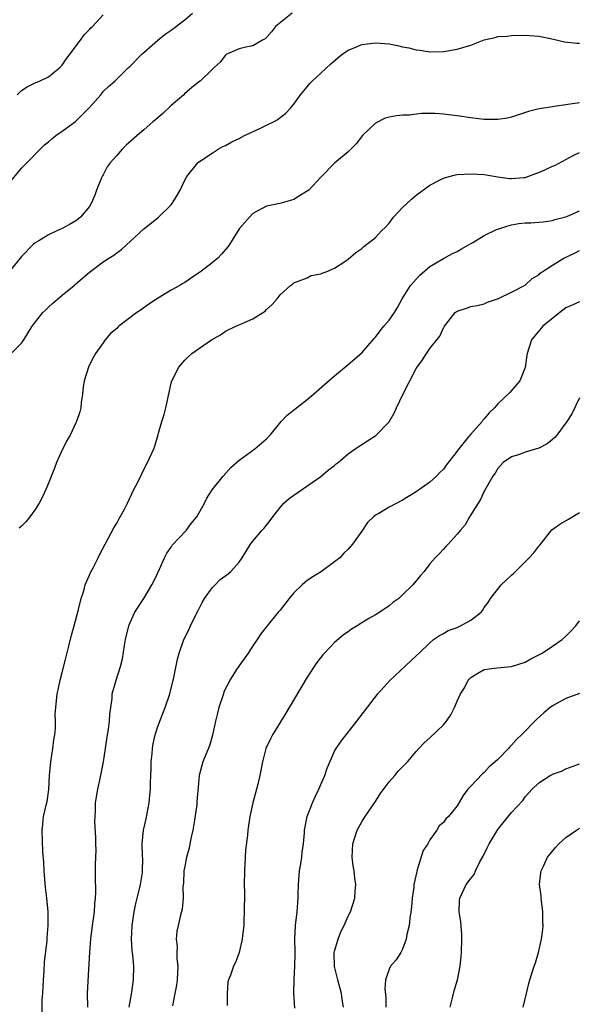
# Model space of a CAD drawing. Units: inches. Extents: x 2529000 to 2532000, y 1557000 to 1560000.
# Drawn here: x 2530317 to 2530399, y 1559043 to 1559188 of the extents above; entities that cross this region are included whole.
import ezdxf

# ---------------------------------------------------------------- set-up
doc = ezdxf.new("R2010")
doc.units = ezdxf.units.IN
doc.header["$MEASUREMENT"] = 0
doc.layers.add('LD25291557_2ft', color=135, linetype='Continuous')

msp = doc.modelspace()

# ---------------------------------------------------------------- linework, layer by layer
at = {"layer": 'LD25291557_2ft'}
for points, elevation in [([(2530315, 1559163.78), (2530317, 1559166.19), (2530317.82, 1559167), (2530319.75, 1559169), (2530320.38, 1559169.62), (2530321, 1559170.09), (2530321.48, 1559170.52), (2530322.07, 1559171), (2530323, 1559171.64), (2530324.94, 1559173.06), (2530326.91, 1559175), (2530327, 1559175.13), (2530328.66, 1559177), (2530328.81, 1559177.19), (2530329, 1559177.47), (2530329.79, 1559178.21), (2530330.74, 1559179), (2530332.71, 1559181), (2530333, 1559181.21), (2530334.75, 1559183), (2530335, 1559183.19), (2530337.04, 1559185), (2530338.11, 1559185.89), (2530339, 1559186.47), (2530341, 1559187.99), (2530342.12, 1559189)], 7180), ([(2530356.77, 1559189), (2530354.33, 1559187), (2530353.76, 1559186.24), (2530353, 1559185.38), (2530352.81, 1559185.19), (2530352.44, 1559185), (2530351, 1559184.18), (2530349.97, 1559183.97), (2530349, 1559183.72), (2530347.27, 1559183), (2530347.1, 1559182.9), (2530347, 1559182.81), (2530346.2, 1559181.8), (2530345.34, 1559181), (2530345, 1559180.71), (2530343.26, 1559179), (2530343, 1559178.85), (2530342.01, 1559177.99), (2530341, 1559177.17), (2530340.85, 1559177), (2530339, 1559175.42), (2530337.78, 1559174.22), (2530336.7, 1559173.3), (2530336.33, 1559173), (2530335, 1559171.84), (2530333.99, 1559171), (2530332.41, 1559169.59), (2530331.82, 1559169), (2530331, 1559168.08), (2530330.06, 1559167), (2530329.61, 1559166.39), (2530329, 1559165.24), (2530328.9, 1559165.1), (2530328.79, 1559164.79), (2530328.04, 1559163), (2530327.77, 1559162.23), (2530327.26, 1559161), (2530327, 1559160.59), (2530325.67, 1559159), (2530325, 1559158.49), (2530324.06, 1559157.94), (2530323, 1559157.35), (2530322.21, 1559157), (2530321, 1559156.41), (2530319.55, 1559155.55), (2530319, 1559155.25), (2530318.71, 1559155), (2530317, 1559153.23), (2530315.19, 1559151)], 7182), ([(2530316.36, 1559177), (2530317, 1559177.63), (2530317.85, 1559178.15), (2530319, 1559178.74), (2530319.64, 1559179), (2530321, 1559179.62), (2530322.65, 1559181), (2530323, 1559181.32), (2530323.65, 1559182.35), (2530324.18, 1559183), (2530325.7, 1559185), (2530326.2, 1559185.8), (2530327, 1559186.58), (2530327.2, 1559186.8), (2530327.42, 1559187), (2530329, 1559188.73)], 7178), ([(2530315.23, 1559138.77), (2530317, 1559140.51), (2530317.35, 1559141), (2530318.58, 1559143), (2530320.14, 1559145), (2530320.57, 1559145.43), (2530321, 1559145.79), (2530321.63, 1559146.37), (2530323, 1559147.56), (2530324.76, 1559149), (2530325, 1559149.22), (2530327, 1559150.94), (2530329, 1559152.44), (2530329.84, 1559153), (2530330.57, 1559153.43), (2530331, 1559153.78), (2530331.72, 1559154.28), (2530332.48, 1559155), (2530333, 1559155.46), (2530335, 1559157.31), (2530337.06, 1559158.94), (2530339, 1559160.84), (2530339.14, 1559161), (2530339.84, 1559162.16), (2530340.31, 1559163), (2530341, 1559164.44), (2530341.31, 1559165), (2530342.91, 1559167), (2530343, 1559167.09), (2530345, 1559168.43), (2530345.92, 1559169), (2530346.6, 1559169.4), (2530347, 1559169.52), (2530347.9, 1559170.1), (2530349, 1559170.57), (2530349.77, 1559171), (2530352.11, 1559172.11), (2530353, 1559172.51), (2530354.04, 1559173), (2530354.66, 1559173.34), (2530355, 1559173.65), (2530355.78, 1559174.22), (2530356.54, 1559175), (2530357, 1559175.59), (2530357.98, 1559177), (2530359, 1559178.18), (2530359.36, 1559178.64), (2530359.7, 1559179), (2530361, 1559180.16), (2530362.45, 1559181.55), (2530363.52, 1559182.48), (2530364.22, 1559183), (2530365, 1559183.54), (2530365.87, 1559183.87), (2530367, 1559184.36), (2530369, 1559184.64), (2530371, 1559184.48), (2530372.24, 1559184.24), (2530373, 1559184.05), (2530373.9, 1559183.9), (2530375, 1559183.58), (2530375.55, 1559183.55), (2530377, 1559183.29), (2530379, 1559183.34), (2530381, 1559183.7), (2530383, 1559184.3), (2530385, 1559185.05), (2530386.6, 1559185.4), (2530387, 1559185.54), (2530388.38, 1559185.62), (2530389, 1559185.69), (2530391, 1559185.73), (2530392.33, 1559185.67), (2530393, 1559185.6), (2530394.72, 1559185.28), (2530396.79, 1559184.79), (2530398.57, 1559184.57), (2530399, 1559184.57)], 7184), ([(2530399, 1559175.83), (2530395.27, 1559175.27), (2530395, 1559175.24), (2530393.06, 1559174.94), (2530391.47, 1559174.53), (2530389, 1559173.71), (2530388.42, 1559173.58), (2530387, 1559173.35), (2530385, 1559173.36), (2530383, 1559173.59), (2530381, 1559173.89), (2530379, 1559174.13), (2530377.78, 1559174.22), (2530377, 1559174.24), (2530375.76, 1559174.24), (2530375, 1559174.16), (2530374.01, 1559174.01), (2530373, 1559173.98), (2530372.08, 1559173.92), (2530371, 1559173.69), (2530370.45, 1559173.55), (2530369, 1559172.84), (2530367.11, 1559171), (2530366.19, 1559169.81), (2530365, 1559168.59), (2530363, 1559166.94), (2530361, 1559164.9), (2530359.22, 1559163), (2530359, 1559162.82), (2530357.86, 1559162.14), (2530357, 1559161.61), (2530354.96, 1559161.04), (2530353, 1559160.63), (2530351, 1559159.53), (2530350.49, 1559159), (2530349, 1559157.28), (2530347.57, 1559155), (2530347.34, 1559154.66), (2530346.41, 1559153.59), (2530345.84, 1559153), (2530345, 1559152.3), (2530343.3, 1559151), (2530342.33, 1559150.33), (2530341, 1559149.44), (2530340.72, 1559149.28), (2530340.29, 1559149), (2530339, 1559148.29), (2530337, 1559147.08), (2530335.74, 1559146.26), (2530335, 1559145.69), (2530334.57, 1559145.43), (2530333.94, 1559145), (2530331.33, 1559143), (2530331.15, 1559142.85), (2530331, 1559142.68), (2530330.08, 1559141.92), (2530329.32, 1559141), (2530329, 1559140.58), (2530327.89, 1559139), (2530327.57, 1559138.43), (2530326.89, 1559137.11), (2530326.85, 1559137), (2530326.21, 1559135), (2530326.08, 1559134.08), (2530325.97, 1559133), (2530325.78, 1559131.78), (2530325.73, 1559131), (2530325.57, 1559130.43), (2530325.11, 1559129), (2530325, 1559128.8), (2530324.16, 1559127), (2530323.74, 1559126.26), (2530323, 1559124.85), (2530322.16, 1559123), (2530321.87, 1559122.13), (2530321, 1559119.94), (2530320.61, 1559119), (2530320.08, 1559117.92), (2530319.59, 1559117), (2530319, 1559116.08), (2530318.24, 1559115), (2530317.69, 1559114.31), (2530317, 1559113.65), (2530316.68, 1559113.32)], 7186), ([(2530320.03, 1559041.97), (2530320.07, 1559044.07), (2530320.13, 1559045), (2530320.24, 1559047), (2530320.35, 1559048.35), (2530320.4, 1559049.6), (2530320.78, 1559052.78), (2530320.78, 1559053.22), (2530320.95, 1559055), (2530320.94, 1559057), (2530320.75, 1559059), (2530320.55, 1559060.55), (2530320.34, 1559063), (2530320.31, 1559064.31), (2530320.16, 1559065.84), (2530320.03, 1559069), (2530320.16, 1559069.84), (2530320.27, 1559071), (2530320.64, 1559072.64), (2530320.79, 1559073.21), (2530321.04, 1559074.96), (2530321.15, 1559077), (2530321.31, 1559079), (2530321.62, 1559081), (2530321.77, 1559082.23), (2530321.9, 1559083), (2530321.99, 1559083.99), (2530322, 1559085), (2530321.98, 1559086.02), (2530322.04, 1559087), (2530322.24, 1559089), (2530322.4, 1559089.6), (2530322.68, 1559091), (2530323, 1559092.16), (2530323.57, 1559094.43), (2530323.99, 1559095.99), (2530324.37, 1559097.63), (2530324.76, 1559099), (2530325.4, 1559101.4), (2530325.78, 1559103), (2530326.16, 1559104.16), (2530326.38, 1559105), (2530326.54, 1559105.46), (2530327, 1559106.45), (2530327.16, 1559106.84), (2530327.52, 1559107.52), (2530328.26, 1559109), (2530328.5, 1559109.5), (2530329.31, 1559111), (2530329.71, 1559111.71), (2530330.6, 1559113.4), (2530331, 1559114.05), (2530331.32, 1559114.68), (2530331.53, 1559115), (2530332.14, 1559116.14), (2530332.58, 1559117), (2530333.54, 1559119), (2530334.09, 1559120.09), (2530334.68, 1559121.32), (2530335.35, 1559122.65), (2530335.54, 1559123), (2530336.44, 1559125), (2530336.6, 1559125.4), (2530337.65, 1559129), (2530337.98, 1559130.02), (2530338.21, 1559131), (2530339, 1559134.65), (2530339.11, 1559135), (2530340.14, 1559137), (2530341, 1559138.03), (2530341.52, 1559138.48), (2530342.06, 1559139), (2530343, 1559139.69), (2530344.91, 1559141), (2530346.27, 1559141.73), (2530347, 1559142.25), (2530348.5, 1559143), (2530349.42, 1559143.42), (2530351, 1559144.08), (2530352.8, 1559145.2), (2530353, 1559145.45), (2530353.83, 1559146.17), (2530354.56, 1559147), (2530355, 1559147.62), (2530356.53, 1559149), (2530356.83, 1559149.17), (2530357, 1559149.36), (2530359, 1559150.11), (2530359.57, 1559150.43), (2530361, 1559150.68), (2530361.19, 1559150.81), (2530361.77, 1559151), (2530363, 1559151.53), (2530364.51, 1559152.51), (2530365, 1559152.85), (2530366.15, 1559153.85), (2530367, 1559154.39), (2530367.3, 1559154.7), (2530369, 1559156.01), (2530369.92, 1559157), (2530370.47, 1559157.53), (2530371, 1559158.15), (2530371.66, 1559159), (2530373, 1559160.44), (2530374.32, 1559161.68), (2530375, 1559162.27), (2530377, 1559163.72), (2530378.43, 1559164.43), (2530379, 1559164.74), (2530379.86, 1559165), (2530380.76, 1559165.24), (2530381, 1559165.27), (2530383, 1559165.39), (2530385, 1559165.26), (2530387, 1559164.96), (2530388.68, 1559164.68), (2530389, 1559164.68), (2530390.83, 1559164.83), (2530391, 1559164.86), (2530392.55, 1559165.45), (2530393, 1559165.58), (2530393.99, 1559166.01), (2530395, 1559166.5), (2530395.38, 1559166.62), (2530398.07, 1559168.07), (2530399, 1559168.52)], 7188), ([(2530326.77, 1559043), (2530326.71, 1559045), (2530326.79, 1559046.79), (2530327.05, 1559051.05), (2530327.21, 1559053), (2530327.45, 1559055), (2530327.73, 1559057), (2530327.81, 1559058.19), (2530327.89, 1559059), (2530327.91, 1559059.91), (2530327.88, 1559062.12), (2530327.88, 1559063.88), (2530327.94, 1559065), (2530327.96, 1559066.04), (2530327.92, 1559067), (2530327.91, 1559067.91), (2530327.79, 1559070.21), (2530327.82, 1559071), (2530327.89, 1559071.89), (2530327.9, 1559073), (2530328.21, 1559075), (2530328.57, 1559076.57), (2530328.71, 1559077.29), (2530329.06, 1559079), (2530329.34, 1559081), (2530329.66, 1559083), (2530329.8, 1559083.8), (2530329.96, 1559085), (2530329.98, 1559086.02), (2530330.33, 1559088.33), (2530330.35, 1559089), (2530330.93, 1559091), (2530331.54, 1559093), (2530331.83, 1559094.17), (2530332.13, 1559096.13), (2530332.31, 1559097), (2530332.8, 1559099), (2530333, 1559099.5), (2530333.68, 1559101), (2530335, 1559103), (2530336.18, 1559105), (2530336.44, 1559105.56), (2530337, 1559106.66), (2530337.3, 1559107.3), (2530338.03, 1559109), (2530338.34, 1559109.66), (2530339, 1559110.54), (2530339.17, 1559110.83), (2530341.19, 1559113), (2530341.96, 1559114.04), (2530342.75, 1559115), (2530343.89, 1559117), (2530344.26, 1559117.74), (2530345.04, 1559118.96), (2530346.65, 1559121), (2530347.76, 1559122.24), (2530349, 1559123.33), (2530350.2, 1559124.2), (2530351.27, 1559125), (2530353, 1559126.45), (2530353.52, 1559127), (2530355.16, 1559129), (2530356.05, 1559129.95), (2530357.16, 1559130.84), (2530359, 1559132.25), (2530359.9, 1559133), (2530361.54, 1559134.46), (2530363, 1559135.71), (2530365, 1559137.36), (2530367, 1559139.09), (2530368.81, 1559141.19), (2530369, 1559141.4), (2530369.68, 1559142.32), (2530370.26, 1559143), (2530371, 1559143.91), (2530371.81, 1559145), (2530372.26, 1559145.74), (2530372.94, 1559147), (2530374.18, 1559149), (2530375.51, 1559150.49), (2530377, 1559151.78), (2530379, 1559152.93), (2530380.34, 1559153.66), (2530381, 1559153.97), (2530381.64, 1559154.36), (2530383, 1559155.14), (2530383.3, 1559155.3), (2530385, 1559156.33), (2530386.81, 1559157.19), (2530387, 1559157.23), (2530388.31, 1559157.69), (2530389, 1559157.87), (2530390.08, 1559158.08), (2530391, 1559158.2), (2530391.83, 1559158.17), (2530393, 1559158.3), (2530393.65, 1559158.35), (2530395, 1559158.52), (2530395.34, 1559158.66), (2530396.76, 1559159), (2530397.11, 1559159.11), (2530399, 1559159.94)], 7190), ([(2530332.83, 1559043), (2530333.2, 1559045.2), (2530333.46, 1559047), (2530333.5, 1559049), (2530333.38, 1559050.62), (2530333.29, 1559051.29), (2530333.19, 1559053), (2530333.26, 1559055), (2530333.55, 1559057), (2530333.79, 1559058.21), (2530334.35, 1559060.35), (2530334.48, 1559061), (2530334.77, 1559062.77), (2530334.79, 1559063), (2530334.84, 1559064.84), (2530334.81, 1559065.19), (2530334.76, 1559067), (2530334.96, 1559069), (2530335.34, 1559070.66), (2530335.45, 1559071.45), (2530335.75, 1559073), (2530335.88, 1559074.12), (2530335.94, 1559075), (2530335.95, 1559075.95), (2530336.02, 1559077), (2530336.06, 1559077.94), (2530336.08, 1559079), (2530336.19, 1559080.19), (2530336.24, 1559081), (2530336.35, 1559081.65), (2530336.65, 1559083), (2530337, 1559084.07), (2530337.34, 1559085), (2530338.14, 1559087), (2530338.82, 1559089), (2530339.39, 1559091.39), (2530339.91, 1559094.09), (2530340.16, 1559095), (2530340.88, 1559097), (2530341.59, 1559098.41), (2530341.84, 1559099), (2530342.62, 1559100.62), (2530343, 1559101.37), (2530343.56, 1559102.44), (2530343.91, 1559103), (2530345, 1559104.58), (2530345.46, 1559105), (2530346.22, 1559105.78), (2530347.35, 1559106.65), (2530347.76, 1559107), (2530349, 1559108.37), (2530349.43, 1559109), (2530350.67, 1559111), (2530351, 1559111.44), (2530352.33, 1559113), (2530352.65, 1559113.35), (2530353.53, 1559114.47), (2530353.91, 1559115), (2530355, 1559116.39), (2530355.55, 1559117), (2530356.32, 1559117.68), (2530357, 1559118.21), (2530361, 1559120.94), (2530362.1, 1559121.9), (2530363, 1559122.56), (2530363.22, 1559122.78), (2530363.51, 1559123), (2530365, 1559124.26), (2530366.04, 1559125), (2530367, 1559125.64), (2530367.82, 1559126.18), (2530369.06, 1559126.94), (2530371, 1559128.98), (2530371.78, 1559130.22), (2530372.12, 1559131), (2530373.09, 1559133.09), (2530375, 1559136.8), (2530375.12, 1559137), (2530375.93, 1559138.07), (2530376.49, 1559139), (2530377, 1559139.73), (2530378.46, 1559141.54), (2530379, 1559142.76), (2530379.12, 1559142.88), (2530379.17, 1559143), (2530379.71, 1559143.71), (2530380.73, 1559145), (2530381, 1559145.23), (2530382.36, 1559145.64), (2530383, 1559145.88), (2530383.95, 1559146.05), (2530385, 1559146.31), (2530385.47, 1559146.53), (2530387.07, 1559147.07), (2530389, 1559148), (2530391, 1559149.01), (2530392.01, 1559149.99), (2530393, 1559150.56), (2530393.21, 1559150.79), (2530393.48, 1559151), (2530395, 1559151.97), (2530396.69, 1559153), (2530398.26, 1559153.74), (2530399, 1559154.11)], 7192), ([(2530399, 1559146.56), (2530397.93, 1559146.07), (2530397, 1559145.69), (2530396.07, 1559145), (2530393.58, 1559143), (2530391.91, 1559141), (2530391.29, 1559139), (2530391.27, 1559138.73), (2530391, 1559136.93), (2530390.24, 1559135), (2530388.75, 1559133.25), (2530387, 1559131.62), (2530386.49, 1559131), (2530385.7, 1559130.3), (2530385, 1559129.42), (2530384.8, 1559129.2), (2530384.69, 1559129), (2530383, 1559127.16), (2530382.44, 1559126.44), (2530381.26, 1559125), (2530381, 1559124.63), (2530379.4, 1559122.6), (2530379, 1559122.01), (2530378.46, 1559121.54), (2530377.96, 1559121), (2530377, 1559120.1), (2530375, 1559118.69), (2530373, 1559117.45), (2530371, 1559116.42), (2530369.49, 1559115.49), (2530369, 1559115.23), (2530368.72, 1559115), (2530367.85, 1559114.15), (2530367, 1559112.92), (2530365.63, 1559111), (2530365, 1559110.27), (2530364.35, 1559109.65), (2530363.79, 1559109), (2530363, 1559108.4), (2530361.08, 1559107), (2530359.79, 1559106.21), (2530359, 1559105.67), (2530358.62, 1559105.38), (2530358.24, 1559105), (2530357, 1559103.83), (2530356.31, 1559103), (2530355, 1559101.32), (2530354.71, 1559101), (2530353.08, 1559099), (2530352.17, 1559097.83), (2530351.63, 1559097), (2530351, 1559096.08), (2530350.3, 1559095), (2530348.92, 1559093.08), (2530348.71, 1559092.71), (2530347.63, 1559091), (2530347.4, 1559090.6), (2530347, 1559089.79), (2530346.75, 1559089.25), (2530346.67, 1559089), (2530346.02, 1559087), (2530345.83, 1559086.17), (2530345.53, 1559085), (2530345.08, 1559082.92), (2530344.63, 1559081.37), (2530344.09, 1559080.09), (2530343.67, 1559079), (2530343.49, 1559078.5), (2530343.12, 1559077), (2530343, 1559075.83), (2530342.78, 1559073.22), (2530342.78, 1559072.78), (2530342.45, 1559070.45), (2530342.19, 1559069), (2530341.94, 1559067.94), (2530341.76, 1559067), (2530341.65, 1559066.35), (2530341.27, 1559065), (2530341, 1559063.66), (2530340.88, 1559063), (2530340.79, 1559061.21), (2530340.73, 1559060.73), (2530340.74, 1559059), (2530340.61, 1559057.39), (2530340.33, 1559056.33), (2530340.01, 1559055), (2530339.83, 1559054.17), (2530339.72, 1559053), (2530339.88, 1559051.88), (2530339.84, 1559051), (2530339.84, 1559050.16), (2530339.98, 1559049), (2530339.88, 1559047), (2530339.8, 1559046.2), (2530339.54, 1559045), (2530339.19, 1559043.19)], 7194), ([(2530399, 1559132.47), (2530397.85, 1559130.15), (2530397.12, 1559129), (2530395.64, 1559127), (2530395.35, 1559126.65), (2530395, 1559126.34), (2530394.25, 1559125.75), (2530393, 1559125.07), (2530391, 1559124.48), (2530390.18, 1559124.18), (2530389, 1559123.8), (2530387.78, 1559123), (2530387, 1559122.11), (2530386.6, 1559121.4), (2530386.27, 1559121), (2530385.25, 1559119.25), (2530385.08, 1559118.92), (2530385, 1559118.79), (2530384.46, 1559117.54), (2530384.08, 1559117), (2530382.82, 1559115), (2530382.19, 1559113.81), (2530381.45, 1559113), (2530381, 1559112.44), (2530379.69, 1559111), (2530379.37, 1559110.63), (2530379, 1559110.25), (2530378.4, 1559109.6), (2530377.76, 1559109), (2530377, 1559108.08), (2530376.15, 1559107), (2530375.62, 1559106.38), (2530374.49, 1559105), (2530373, 1559103.53), (2530372.43, 1559103), (2530371.58, 1559102.42), (2530371, 1559101.92), (2530369.67, 1559101), (2530369, 1559100.63), (2530368.06, 1559100.06), (2530367, 1559099.44), (2530366.32, 1559099), (2530365.5, 1559098.5), (2530365, 1559098.12), (2530364.31, 1559097.69), (2530363, 1559096.55), (2530361.5, 1559095), (2530361.26, 1559094.74), (2530360.4, 1559093.6), (2530359, 1559091.44), (2530356.34, 1559087), (2530355.85, 1559086.15), (2530353.88, 1559083), (2530353.58, 1559082.42), (2530352.9, 1559081), (2530352.41, 1559079), (2530352.04, 1559077), (2530351.73, 1559075.73), (2530351.01, 1559073), (2530350.56, 1559071), (2530350.26, 1559069), (2530350.23, 1559068.23), (2530349.94, 1559066.06), (2530349.88, 1559065), (2530349.75, 1559063), (2530349.73, 1559061), (2530349.77, 1559059.77), (2530349.74, 1559057), (2530349.67, 1559055.67), (2530349.65, 1559055), (2530349.47, 1559053.47), (2530349.45, 1559053), (2530349, 1559051), (2530348.47, 1559049.53), (2530348.16, 1559049), (2530347.71, 1559047.71), (2530347.44, 1559047), (2530347.34, 1559046.66), (2530347.23, 1559045), (2530347.22, 1559043.22)], 7196), ([(2530357.16, 1559042.84), (2530357.03, 1559045.03), (2530357.05, 1559047.05), (2530357.18, 1559049), (2530357.22, 1559050.78), (2530357.22, 1559051.22), (2530357.17, 1559053), (2530357.25, 1559055), (2530357.51, 1559057), (2530357.63, 1559058.37), (2530357.67, 1559059), (2530357.66, 1559059.66), (2530357.69, 1559061), (2530357.85, 1559063), (2530358.05, 1559064.05), (2530358.19, 1559065), (2530358.26, 1559065.75), (2530358.44, 1559067), (2530358.58, 1559068.58), (2530358.59, 1559069), (2530359, 1559071.01), (2530359.76, 1559073), (2530360.13, 1559073.87), (2530360.71, 1559075), (2530361, 1559075.67), (2530361.56, 1559077), (2530361.92, 1559078.08), (2530363, 1559080.58), (2530363.22, 1559081), (2530363.95, 1559082.05), (2530366.27, 1559085), (2530369.34, 1559089), (2530371.07, 1559090.93), (2530375, 1559094.57), (2530375.41, 1559095), (2530377, 1559096.51), (2530377.56, 1559097), (2530378.41, 1559097.59), (2530379, 1559097.86), (2530379.71, 1559098.29), (2530381, 1559098.76), (2530381.51, 1559099), (2530383, 1559099.83), (2530384.52, 1559101), (2530384.74, 1559101.26), (2530385, 1559101.67), (2530385.58, 1559102.42), (2530385.93, 1559103), (2530387.47, 1559105), (2530388.27, 1559105.73), (2530389, 1559106.44), (2530389.3, 1559106.7), (2530389.56, 1559107), (2530391.6, 1559109), (2530392.27, 1559109.73), (2530393, 1559110.69), (2530393.15, 1559110.85), (2530394.91, 1559113.09), (2530396.07, 1559113.93), (2530397.35, 1559114.65), (2530399, 1559115.62)], 7198), ([(2530364.33, 1559043), (2530364.13, 1559044.13), (2530364.01, 1559045), (2530363.47, 1559047), (2530362.98, 1559048.98), (2530362.95, 1559051), (2530363, 1559051.21), (2530363.53, 1559053), (2530363.93, 1559054.07), (2530364.43, 1559055), (2530365, 1559056.36), (2530365.33, 1559057), (2530365.96, 1559059), (2530366.02, 1559060.02), (2530366.11, 1559061), (2530365.96, 1559061.96), (2530365.86, 1559063), (2530365.74, 1559063.74), (2530365.61, 1559065), (2530365.71, 1559067), (2530366.04, 1559068.04), (2530366.31, 1559069), (2530367, 1559070.19), (2530367.32, 1559070.68), (2530367.52, 1559071), (2530369, 1559073.18), (2530369.68, 1559074.32), (2530371, 1559076.07), (2530371.84, 1559077), (2530372.37, 1559077.63), (2530373.73, 1559079), (2530375, 1559080.56), (2530375.39, 1559081), (2530376.18, 1559081.82), (2530377, 1559082.57), (2530379, 1559084.48), (2530379.44, 1559085), (2530380.08, 1559085.92), (2530380.61, 1559087), (2530381, 1559087.94), (2530381.48, 1559089), (2530382.1, 1559089.9), (2530382.64, 1559091), (2530383, 1559091.42), (2530384.03, 1559092.03), (2530385, 1559092.57), (2530386.83, 1559092.83), (2530388.97, 1559093.03), (2530391, 1559093.67), (2530391.85, 1559094.15), (2530393, 1559094.73), (2530393.48, 1559095), (2530395, 1559096.02), (2530396.42, 1559097), (2530397, 1559097.49), (2530397.76, 1559098.24), (2530398.46, 1559099), (2530399, 1559099.75)], 7200), ([(2530399, 1559089.06), (2530397, 1559088.3), (2530395, 1559087.25), (2530394.67, 1559087), (2530393.76, 1559086.24), (2530392.71, 1559085.29), (2530390.47, 1559083), (2530389.72, 1559082.28), (2530389, 1559081.46), (2530388.76, 1559081.24), (2530388.56, 1559081), (2530387, 1559079.36), (2530386.61, 1559079), (2530385.73, 1559078.27), (2530385, 1559077.45), (2530384.74, 1559077.26), (2530383, 1559075.46), (2530382.6, 1559075), (2530381.9, 1559074.1), (2530381, 1559072.56), (2530379.72, 1559071), (2530379.36, 1559070.64), (2530379, 1559070.1), (2530378.39, 1559069.61), (2530378.01, 1559069), (2530377, 1559067.57), (2530376.69, 1559067), (2530376.01, 1559065.99), (2530375.16, 1559063.16), (2530375.07, 1559062.93), (2530374.66, 1559061), (2530374.63, 1559060.63), (2530374.39, 1559059), (2530374.29, 1559057.71), (2530374.21, 1559057), (2530374.07, 1559056.07), (2530373.97, 1559055), (2530373.64, 1559053.64), (2530373.54, 1559053), (2530373, 1559051.5), (2530372.72, 1559051), (2530372.04, 1559049.96), (2530371.2, 1559049), (2530371, 1559048.59), (2530370.47, 1559047), (2530370.37, 1559045.63), (2530370.53, 1559044.53), (2530370.54, 1559043)], 7202), ([(2530379.99, 1559043), (2530380.35, 1559044.35), (2530380.59, 1559045.41), (2530381.05, 1559047), (2530381.44, 1559049), (2530381.59, 1559050.41), (2530381.63, 1559051), (2530381.7, 1559053), (2530381.68, 1559053.68), (2530381.54, 1559055.54), (2530381.32, 1559057), (2530381.38, 1559058.62), (2530381.41, 1559059), (2530382.35, 1559061), (2530383, 1559061.9), (2530383.51, 1559062.49), (2530383.7, 1559063), (2530384.34, 1559064.34), (2530384.82, 1559065.18), (2530385.49, 1559066.51), (2530385.71, 1559067), (2530387, 1559069.1), (2530389, 1559071.56), (2530390.64, 1559073.36), (2530391, 1559073.88), (2530392.05, 1559075), (2530393, 1559075.92), (2530394.66, 1559077), (2530394.89, 1559077.11), (2530395, 1559077.19), (2530396.33, 1559077.67), (2530397, 1559078.01), (2530398.6, 1559078.6), (2530399, 1559078.72)], 7204), ([(2530390.73, 1559043), (2530391.21, 1559045), (2530391.54, 1559046.46), (2530391.69, 1559047), (2530392.31, 1559049), (2530392.5, 1559049.5), (2530392.97, 1559051), (2530393.42, 1559053), (2530393.6, 1559054.4), (2530393.63, 1559055), (2530393.6, 1559055.6), (2530393.59, 1559057), (2530393.39, 1559058.61), (2530393.35, 1559059), (2530393.35, 1559059.35), (2530393.13, 1559061), (2530393.28, 1559062.72), (2530393.34, 1559063), (2530393.68, 1559063.68), (2530394.29, 1559065), (2530395.5, 1559066.5), (2530395.97, 1559067), (2530397, 1559067.9), (2530398.52, 1559069), (2530399, 1559069.3)], 7206)]:
    msp.add_lwpolyline(points, dxfattribs=dict(at, elevation=elevation))

doc.saveas('drawing.dxf')
